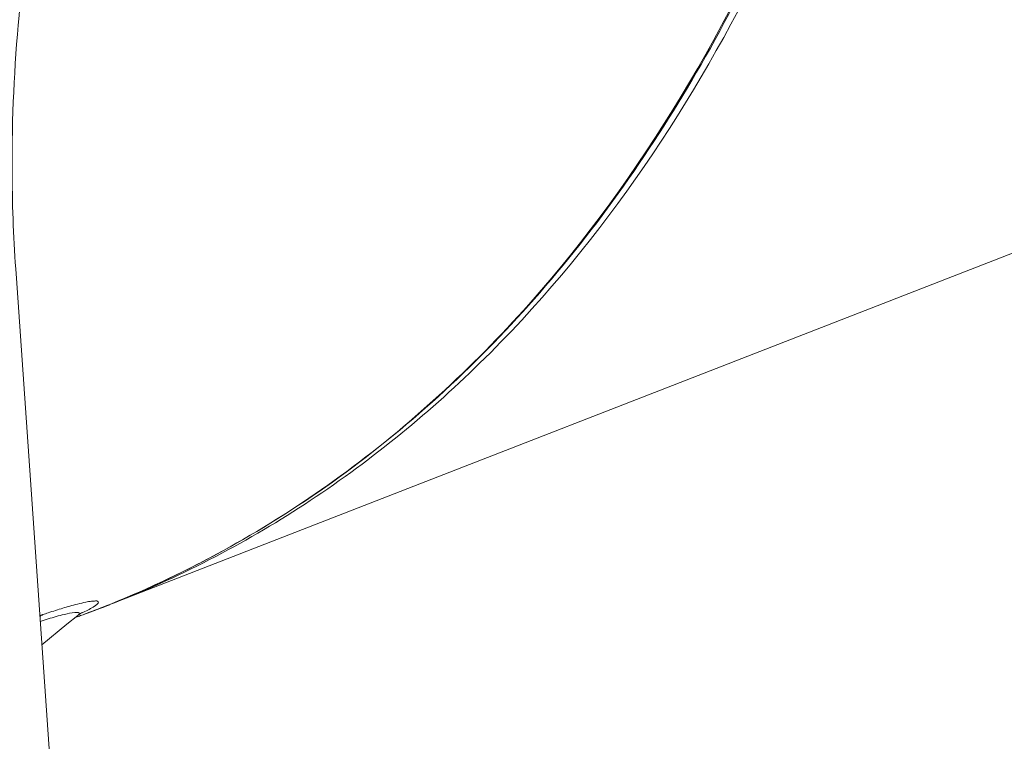
# Model space of a CAD drawing. Units: inches. Extents: x -74 to 1139, y -14 to 845.
# Drawn here: x 913 to 938, y 335 to 354 of the extents above; entities that cross this region are included whole.
import ezdxf

# ---------------------------------------------------------------- set-up
doc = ezdxf.new("R2010")
doc.units = ezdxf.units.IN
doc.header["$MEASUREMENT"] = 0
doc.layers.get('0').update_dxf_attribs({"lineweight": 18})

msp = doc.modelspace()

# ---------------------------------------------------------------- linework, layer by layer
at = {"lineweight": 18}
for p, q in [((958.152, 355.584), (915.397, 338.936)), ((912.969, 347.592), (915.905, 305.451)), ((913.667, 338.679), (913.591, 338.653)), ((914.291, 338.429), (914.569, 338.655)), ((914.772, 338.701), (914.708, 338.677)), ((913.644, 337.902), (914.291, 338.429)), ((914.525, 338.61), (914.578, 338.63)), ((914.578, 338.63), (914.531, 338.612))]:
    msp.add_line(p, q, dxfattribs=at)
msp.add_lwpolyline([(914.569, 338.655), (914.597, 338.676), (914.637, 338.707), (914.667, 338.727), (914.682, 338.737), (914.685, 338.738)], dxfattribs=at)
for centre, radius, start, end in [((905.662, 363.936), 26.829, 289.8485, 291.2746), ((905.363, 363.885), 26.884, 290.4856, 291.9079), ((905.39, 363.807), 26.802, 290.8073, 291.9163), ((905.373, 363.849), 26.847, 291.9162, 292.5246), ((905.362, 363.876), 26.877, 292.5246, 292.9204), ((914.138, 337.787), 1.008, 117.8754, 122.7617), ((905.385, 363.826), 26.821, 290.0456, 290.3401), ((905.409, 363.759), 26.75, 290.0476, 290.3425), ((912.275, 343.818), 5.633, 294.8119, 295.7264), ((905.403, 363.773), 26.765, 290.3425, 290.8071), ((917.577, 326.169), 12.96, 106.9028, 107.86)]:
    msp.add_arc(centre, radius, start, end, dxfattribs=at)
for points, knots in [([(926.195, 346.673), (929.144, 349.983), (934.001, 358.303), (937.426, 372.943), (937.323, 389.269), (933.72, 405.973), (926.93, 421.712), (917.482, 435.21), (906.127, 445.37), (897.289, 449.554), (892.918, 450.666)], [0, 0, 0, 0, 0.106866, 0.226992, 0.358711, 0.49723, 0.636227, 0.769278, 0.891278, 1, 1, 1, 1]), ([(892.923, 450.681), (897.944, 449.412), (905.335, 445.677), (913.815, 438.538), (919.882, 431.768), (925.248, 423.966), (931.303, 412.431), (936.342, 396.867), (938.015, 378.016), (935.513, 363.153), (931.055, 353.096), (926.769, 346.91), (921.546, 342.049), (917.485, 339.783), (915.394, 338.942)], [0, 0, 0, 0, 0.11261, 0.174929, 0.240797, 0.309562, 0.380344, 0.523543, 0.662009, 0.788456, 0.846129, 0.900081, 0.950981, 1, 1, 1, 1]), ([(937.44, 383.803), (937.646, 378.7), (937.205, 371.136), (934.844, 361.645), (931.594, 353.465), (926.78, 346.425), (920.566, 341.386), (917.149, 339.618), (915.397, 338.936)], [0, 0, 0, 0, 0.288397, 0.423181, 0.550791, 0.784624, 0.893802, 1, 1, 1, 1]), ([(912.969, 347.592), (912.909, 348.446), (912.785, 351.943), (913.121, 355.453), (913.606, 358.049)], [0, 0, 0, 0, 0.244862, 1, 1, 1, 1]), ([(915.829, 339.122), (917.774, 339.944), (921.548, 342.098), (924.739, 345.037), (926.195, 346.673)], [0, 0, 0, 0, 0.490895, 1, 1, 1, 1]), ([(914.188, 338.846), (914.246, 338.864), (914.44, 338.92), (914.635, 338.972), (914.775, 339)], [0, 0, 0, 0, 0.296773, 1, 1, 1, 1]), ([(914.775, 339), (914.824, 339.01), (914.91, 339.027), (915.011, 339.03), (915.085, 339.035), (915.113, 338.986), (915.058, 338.939), (914.944, 338.852), (914.815, 338.79), (914.72, 338.744)], [0, 0, 0, 0, 0.187285, 0.316896, 0.391635, 0.429434, 0.494125, 0.609898, 1, 1, 1, 1]), ([(913.667, 338.679), (913.713, 338.694), (913.886, 338.752), (914.06, 338.808), (914.188, 338.846)], [0, 0, 0, 0, 0.268841, 1, 1, 1, 1]), ([(913.809, 338.569), (913.946, 338.611), (914.168, 338.674), (914.433, 338.732), (914.552, 338.737), (914.612, 338.731), (914.609, 338.681), (914.583, 338.666), (914.569, 338.655)], [0, 0, 0, 0, 0.477583, 0.779196, 0.864081, 0.908969, 0.938911, 1, 1, 1, 1])]:
    msp.add_open_spline(points, degree=3, knots=knots, dxfattribs=at)

doc.saveas('drawing.dxf')
